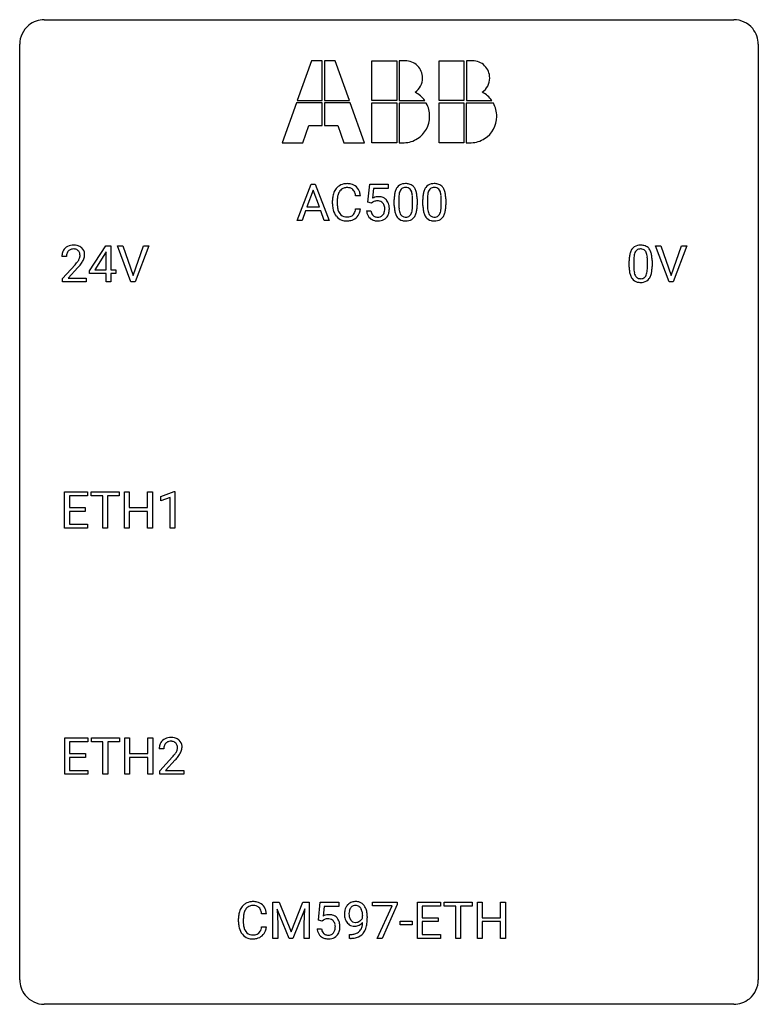
# Model space of a CAD drawing. Extents: x 2.8 to 26.6, y -2.8 to 29.
import ezdxf

# ---------------------------------------------------------------- set-up
doc = ezdxf.new("R2010")
doc.units = 0
doc.layers.add('DEFAULT_255_1_234', color=255, linetype='CONTINUOUS')
doc.layers.add('DEFAULT_255_2_778', color=255, linetype='CONTINUOUS')

msp = doc.modelspace()

# ---------------------------------------------------------------- linework, layer by layer
at = {"layer": 'DEFAULT_255_1_234'}
for p, q in [((11.725, 22.5), (12.172, 23.669)), ((12.172, 23.669), (12.307, 23.669)), ((12.307, 23.669), (12.754, 22.5)), ((14.003, 23.086), (14.063, 23.669)), ((14.063, 23.669), (14.662, 23.669)), ((14.189, 23.532), (14.153, 23.213)), ((14.662, 23.532), (14.189, 23.532)), ((14.662, 23.669), (14.662, 23.532)), ((12.239, 23.479), (12.041, 22.932)), ((12.439, 22.932), (12.239, 23.479)), ((13.763, 23.293), (13.608, 23.293)), ((15.002, 23.213), (15.002, 22.975)), ((15.443, 22.958), (15.443, 23.202)), ((15.592, 23.191), (15.592, 22.998)), ((15.926, 23.213), (15.926, 22.975)), ((16.367, 22.958), (16.367, 23.202)), ((16.515, 23.191), (16.515, 22.998)), ((12.041, 22.932), (12.439, 22.932)), ((12.863, 23.03), (12.863, 23.142)), ((13.018, 23.138), (13.018, 23.025)), ((13.608, 22.871), (13.763, 22.871)), ((14.122, 23.055), (14.003, 23.086)), ((14.161, 23.088), (14.122, 23.055)), ((14.854, 22.978), (14.854, 23.177)), ((15.777, 22.978), (15.777, 23.177)), ((11.994, 22.805), (11.884, 22.5)), ((12.484, 22.805), (11.994, 22.805)), ((12.596, 22.5), (12.484, 22.805)), ((13.961, 22.807), (14.102, 22.807)), ((11.884, 22.5), (11.725, 22.5)), ((12.754, 22.5), (12.596, 22.5)), ((5.03, 20.874), (5.554, 21.685)), ((5.554, 21.685), (5.712, 21.685)), ((5.712, 21.685), (5.712, 20.908)), ((6.367, 20.515), (5.934, 21.685)), ((5.934, 21.685), (6.102, 21.685)), ((6.102, 21.685), (6.434, 20.72)), ((6.434, 20.72), (6.768, 21.685)), ((6.937, 21.685), (6.503, 20.515)), ((6.768, 21.685), (6.937, 21.685)), ((23.715, 20.515), (23.282, 21.685)), ((23.282, 21.685), (23.45, 21.685)), ((23.45, 21.685), (23.782, 20.72)), ((23.782, 20.72), (24.116, 21.685)), ((24.285, 21.685), (23.851, 20.515)), ((24.116, 21.685), (24.285, 21.685)), ((4.287, 21.34), (4.139, 21.34)), ((5.545, 21.449), (5.199, 20.908)), ((5.563, 21.482), (5.545, 21.449)), ((5.563, 20.908), (5.563, 21.482)), ((4.161, 20.622), (4.566, 21.072)), ((4.654, 20.976), (4.34, 20.637)), ((22.428, 20.994), (22.428, 21.192)), ((22.576, 21.229), (22.576, 20.991)), ((23.017, 20.974), (23.017, 21.217)), ((23.166, 21.207), (23.166, 21.014)), ((5.03, 20.787), (5.03, 20.874)), ((5.563, 20.787), (5.03, 20.787)), ((5.199, 20.908), (5.563, 20.908)), ((5.563, 20.515), (5.563, 20.787)), ((5.712, 20.908), (5.874, 20.908)), ((5.874, 20.787), (5.712, 20.787)), ((5.712, 20.787), (5.712, 20.515)), ((5.874, 20.908), (5.874, 20.787)), ((4.161, 20.515), (4.161, 20.622)), ((4.927, 20.515), (4.161, 20.515)), ((4.34, 20.637), (4.927, 20.637)), ((4.927, 20.637), (4.927, 20.515)), ((5.712, 20.515), (5.563, 20.515)), ((6.503, 20.515), (6.367, 20.515)), ((23.851, 20.515), (23.715, 20.515)), ((4.226, 12.578), (4.226, 13.747)), ((4.226, 13.747), (4.961, 13.747)), ((4.961, 13.747), (4.961, 13.62)), ((5.081, 13.62), (5.081, 13.747)), ((5.081, 13.747), (5.985, 13.747)), ((5.985, 13.747), (5.985, 13.62)), ((6.159, 12.578), (6.159, 13.747)), ((6.159, 13.747), (6.313, 13.747)), ((6.313, 13.747), (6.313, 13.245)), ((6.903, 13.245), (6.903, 13.747)), ((6.903, 13.747), (7.058, 13.747)), ((7.058, 13.747), (7.058, 12.578)), ((7.332, 13.593), (7.758, 13.753)), ((7.758, 13.753), (7.781, 13.753)), ((7.781, 13.753), (7.781, 12.578)), ((4.961, 13.62), (4.381, 13.62)), ((4.381, 13.62), (4.381, 13.245)), ((5.456, 13.62), (5.081, 13.62)), ((5.456, 12.578), (5.456, 13.62)), ((5.985, 13.62), (5.609, 13.62)), ((5.609, 13.62), (5.609, 12.578)), ((7.332, 13.458), (7.332, 13.593)), ((7.632, 13.568), (7.332, 13.458)), ((7.632, 12.578), (7.632, 13.568)), ((4.381, 13.245), (4.887, 13.245)), ((4.887, 13.118), (4.381, 13.118)), ((4.381, 13.118), (4.381, 12.704)), ((4.887, 13.245), (4.887, 13.118)), ((6.313, 13.245), (6.903, 13.245)), ((6.903, 13.118), (6.313, 13.118)), ((6.313, 13.118), (6.313, 12.578)), ((6.903, 12.578), (6.903, 13.118)), ((4.381, 12.704), (4.969, 12.704)), ((4.969, 12.704), (4.969, 12.578)), ((4.969, 12.578), (4.226, 12.578)), ((5.609, 12.578), (5.456, 12.578)), ((6.313, 12.578), (6.159, 12.578)), ((7.058, 12.578), (6.903, 12.578)), ((7.781, 12.578), (7.632, 12.578)), ((4.235, 4.64), (4.235, 5.81)), ((4.235, 5.81), (4.97, 5.81)), ((4.97, 5.81), (4.97, 5.683)), ((5.089, 5.683), (5.089, 5.81)), ((5.089, 5.81), (5.994, 5.81)), ((5.994, 5.81), (5.994, 5.683)), ((6.167, 4.64), (6.167, 5.81)), ((6.167, 5.81), (6.321, 5.81)), ((6.321, 5.81), (6.321, 5.307)), ((6.911, 5.307), (6.911, 5.81)), ((6.911, 5.81), (7.066, 5.81)), ((7.066, 5.81), (7.066, 4.64)), ((4.97, 5.683), (4.389, 5.683)), ((4.389, 5.683), (4.389, 5.307)), ((5.464, 5.683), (5.089, 5.683)), ((5.464, 4.64), (5.464, 5.683)), ((5.994, 5.683), (5.618, 5.683)), ((5.618, 5.683), (5.618, 4.64)), ((7.427, 5.465), (7.279, 5.465)), ((4.389, 5.307), (4.896, 5.307)), ((4.896, 5.181), (4.389, 5.181)), ((4.389, 5.181), (4.389, 4.766)), ((4.896, 5.307), (4.896, 5.181)), ((6.321, 5.307), (6.911, 5.307)), ((6.911, 5.181), (6.321, 5.181)), ((6.321, 5.181), (6.321, 4.64)), ((6.911, 4.64), (6.911, 5.181)), ((7.301, 4.747), (7.706, 5.197)), ((7.794, 5.101), (7.48, 4.762)), ((4.389, 4.766), (4.978, 4.766)), ((4.978, 4.766), (4.978, 4.64)), ((4.978, 4.64), (4.235, 4.64)), ((5.618, 4.64), (5.464, 4.64)), ((6.321, 4.64), (6.167, 4.64)), ((7.066, 4.64), (6.911, 4.64)), ((7.301, 4.64), (7.301, 4.747)), ((8.067, 4.64), (7.301, 4.64)), ((7.48, 4.762), (8.067, 4.762)), ((8.067, 4.762), (8.067, 4.64)), ((10.944, 0.518), (11.143, 0.518)), ((10.944, -0.651), (10.944, 0.518)), ((11.143, 0.518), (11.526, -0.436)), ((11.526, -0.436), (11.908, 0.518)), ((11.908, 0.518), (12.108, 0.518)), ((12.108, 0.518), (12.108, -0.651)), ((12.41, -0.065), (12.469, 0.518)), ((12.469, 0.518), (13.068, 0.518)), ((12.595, 0.381), (12.56, 0.062)), ((13.068, 0.381), (12.595, 0.381)), ((13.068, 0.518), (13.068, 0.381)), ((14.154, 0.396), (14.154, 0.518)), ((14.154, 0.518), (14.944, 0.518)), ((14.786, 0.396), (14.154, 0.396)), ((14.304, -0.651), (14.786, 0.396)), ((14.944, 0.435), (14.46, -0.651)), ((14.944, 0.518), (14.944, 0.435)), ((15.605, -0.651), (15.605, 0.518)), ((15.605, 0.518), (16.34, 0.518)), ((16.34, 0.391), (15.759, 0.391)), ((15.759, 0.391), (15.759, 0.015)), ((16.34, 0.518), (16.34, 0.391)), ((16.459, 0.391), (16.459, 0.518)), ((16.459, 0.518), (17.364, 0.518)), ((16.835, 0.391), (16.459, 0.391)), ((16.835, -0.651), (16.835, 0.391)), ((17.364, 0.391), (16.988, 0.391)), ((16.988, 0.391), (16.988, -0.651)), ((17.364, 0.518), (17.364, 0.391)), ((17.537, -0.651), (17.537, 0.518)), ((17.537, 0.518), (17.692, 0.518)), ((17.692, 0.518), (17.692, 0.015)), ((18.281, 0.015), (18.281, 0.518)), ((18.281, 0.518), (18.436, 0.518)), ((18.436, 0.518), (18.436, -0.651)), ((10.734, 0.142), (10.579, 0.142)), ((11.466, -0.651), (11.083, 0.293)), ((11.083, 0.293), (11.098, -0.196)), ((11.968, 0.296), (11.584, -0.651)), ((11.954, -0.196), (11.968, 0.296)), ((13.835, 0.022), (13.835, 0.081)), ((13.984, 0.051), (13.984, 0.007)), ((15.759, 0.015), (16.266, 0.015)), ((16.266, 0.015), (16.266, -0.111)), ((17.692, 0.015), (18.281, 0.015)), ((9.833, -0.121), (9.833, -0.009)), ((9.988, -0.013), (9.988, -0.126)), ((10.579, -0.28), (10.734, -0.28)), ((11.098, -0.196), (11.098, -0.651)), ((11.954, -0.651), (11.954, -0.196)), ((12.529, -0.096), (12.41, -0.065)), ((12.568, -0.063), (12.529, -0.096)), ((15.045, -0.215), (15.045, -0.094)), ((15.045, -0.094), (15.437, -0.094)), ((15.437, -0.215), (15.045, -0.215)), ((15.437, -0.094), (15.437, -0.215)), ((16.266, -0.111), (15.759, -0.111)), ((15.759, -0.111), (15.759, -0.525)), ((18.281, -0.111), (17.692, -0.111)), ((17.692, -0.111), (17.692, -0.651)), ((18.281, -0.651), (18.281, -0.111)), ((12.368, -0.344), (12.509, -0.344)), ((13.413, -0.652), (13.413, -0.527)), ((13.413, -0.527), (13.444, -0.527)), ((15.759, -0.525), (16.348, -0.525)), ((16.348, -0.525), (16.348, -0.651)), ((11.098, -0.651), (10.944, -0.651)), ((11.584, -0.651), (11.466, -0.651)), ((12.108, -0.651), (11.954, -0.651)), ((13.442, -0.652), (13.413, -0.652)), ((14.46, -0.651), (14.304, -0.651)), ((16.348, -0.651), (15.605, -0.651)), ((16.988, -0.651), (16.835, -0.651)), ((17.692, -0.651), (17.537, -0.651)), ((18.436, -0.651), (18.281, -0.651))]:
    msp.add_line(p, q, dxfattribs=at)
for centre, radius, start, end in [((13.342, 23.235), 0.464, 136.7831, 155.2473), ((13.303, 23.268), 0.413, 121.7633, 136.4281), ((13.317, 23.243), 0.441, 95.646, 121.5491), ((13.316, 23.289), 0.267, 109.2998, 143.3038), ((13.33, 23.238), 0.32, 89.3452, 108.5745), ((13.333, 23.132), 0.553, 89.9242, 96.1378), ((13.338, 23.144), 0.541, 76.6779, 90.4563), ((13.333, 23.12), 0.438, 87.3815, 90.0241), ((13.341, 23.226), 0.332, 74.7009, 87.8124), ((13.372, 23.333), 0.221, 47.4372, 75.0698), ((13.377, 23.303), 0.378, 47.4858, 76.9287), ((13.367, 23.334), 0.224, 27.8167, 46.4008), ((13.362, 23.293), 0.395, 16.5424, 46.8933), ((15.305, 23.317), 0.437, 148.7922, 164.5684), ((15.21, 23.37), 0.328, 144.5884, 148.1176), ((15.176, 23.394), 0.286, 101.6441, 144.5142), ((15.201, 23.392), 0.168, 105.7981, 149.7388), ((15.219, 23.225), 0.46, 89.5284, 102.582), ((15.22, 23.326), 0.237, 89.3807, 105.6763), ((15.226, 23.221), 0.464, 77.0438, 90.5081), ((15.223, 23.3), 0.263, 81.106, 90.2185), ((15.241, 23.388), 0.173, 30.7408, 82.4657), ((15.267, 23.385), 0.295, 48.2779, 77.4995), ((15.274, 23.398), 0.281, 36.3142, 47.6306), ((15.187, 23.339), 0.386, 18.2932, 35.6769), ((16.229, 23.317), 0.437, 148.7922, 164.5684), ((16.134, 23.37), 0.328, 144.5884, 148.1176), ((16.1, 23.394), 0.286, 101.6441, 144.5142), ((16.125, 23.392), 0.168, 105.7981, 149.7388), ((16.142, 23.225), 0.46, 89.5284, 102.582), ((16.143, 23.326), 0.237, 89.3807, 105.6763), ((16.15, 23.221), 0.464, 77.0438, 90.5081), ((16.147, 23.3), 0.263, 81.106, 90.2185), ((16.165, 23.388), 0.173, 30.7408, 82.4657), ((16.19, 23.385), 0.295, 48.2779, 77.4995), ((16.198, 23.398), 0.281, 36.3142, 47.6306), ((16.111, 23.339), 0.386, 18.2932, 35.6769), ((13.639, 23.146), 0.777, 169.5837, 180.2758), ((13.456, 23.18), 0.59, 155.0366, 169.6003), ((13.85, 23.14), 0.832, 174.342, 180.143), ((13.587, 23.169), 0.568, 162.9374, 174.6209), ((13.392, 23.231), 0.363, 143.0753, 163.1917), ((13.256, 23.275), 0.349, 15.7653, 27.9411), ((13.058, 23.217), 0.556, 7.8892, 15.9239), ((13.201, 23.24), 0.564, 5.4072, 17.0365), ((14.339, 22.895), 0.368, 93.7182, 120.2539), ((14.348, 22.814), 0.449, 89.966, 94.2496), ((14.352, 22.873), 0.39, 73.8043, 90.5586), ((14.376, 22.959), 0.302, 41.3071, 73.543), ((16.048, 23.182), 1.195, 173.7676, 180.2316), ((15.597, 23.233), 0.74, 164.3059, 173.9002), ((16.15, 23.203), 1.148, 177.8632, 179.5044), ((15.847, 23.217), 0.844, 172.0259, 178.0703), ((15.517, 23.265), 0.511, 163.3763, 172.1411), ((15.308, 23.328), 0.292, 149.4209, 163.6286), ((15.189, 23.354), 0.236, 24.2871, 31.3936), ((15.071, 23.304), 0.363, 12.0806, 23.8174), ((14.796, 23.243), 0.646, 4.8362, 12.2905), ((14.375, 23.205), 1.068, 359.809, 4.9408), ((14.933, 23.252), 0.654, 8.0247, 18.5605), ((14.516, 23.191), 1.075, 1.1274, 8.1718), ((14.193, 23.178), 1.399, 0.5424, 1.3863), ((16.972, 23.182), 1.195, 173.7676, 180.2316), ((16.52, 23.233), 0.74, 164.3059, 173.9002), ((17.074, 23.203), 1.148, 177.8632, 179.5044), ((16.771, 23.217), 0.844, 172.0259, 178.0703), ((16.441, 23.265), 0.511, 163.3763, 172.1411), ((16.231, 23.328), 0.292, 149.4209, 163.6286), ((16.112, 23.354), 0.236, 24.2871, 31.3936), ((15.995, 23.304), 0.363, 12.0806, 23.8174), ((15.72, 23.243), 0.646, 4.8362, 12.2905), ((15.299, 23.205), 1.068, 359.809, 4.9408), ((15.856, 23.252), 0.654, 8.0247, 18.5605), ((15.44, 23.191), 1.075, 1.1274, 8.1718), ((15.116, 23.178), 1.399, 0.5424, 1.3863), ((13.825, 23.03), 0.962, 179.9919, 181.5394), ((13.618, 23.019), 0.755, 181.1219, 193.8756), ((13.757, 23.021), 0.739, 179.6818, 189.1505), ((13.507, 22.979), 0.486, 188.9911, 203.5773), ((13.056, 22.952), 0.558, 343.1446, 351.0106), ((12.902, 22.981), 0.715, 350.7157, 351.1602), ((13.215, 22.93), 0.551, 340.1774, 353.7814), ((14.268, 22.947), 0.176, 114.1951, 127.3641), ((14.291, 22.893), 0.235, 98.9831, 113.8909), ((14.312, 22.77), 0.36, 89.6805, 99.1614), ((14.314, 22.837), 0.293, 84.6958, 90.0676), ((14.327, 22.919), 0.211, 41.785, 85.9893), ((14.304, 22.899), 0.241, 12.649, 41.6081), ((14.198, 22.873), 0.35, 359.5577, 12.9535), ((14.064, 22.87), 0.483, 356.3549, 0.05), ((14.334, 22.923), 0.356, 13.5076, 41.2174), ((14.17, 22.88), 0.526, 1.1331, 13.8829), ((14.156, 22.868), 0.54, 347.8572, 0.4293), ((14.029, 22.872), 0.667, 359.9919, 1.5443), ((16.206, 22.996), 1.353, 180.7449, 181.151), ((15.926, 22.986), 1.072, 180.8976, 188.0056), ((16.043, 22.972), 1.04, 179.7996, 185.246), ((15.638, 22.933), 0.634, 185.1412, 193.008), ((14.581, 22.957), 0.862, 351.8069, 357.7959), ((14.257, 22.973), 1.186, 357.5872, 359.2678), ((14.831, 22.942), 0.758, 344.4935, 353.9765), ((14.367, 22.994), 1.225, 353.8442, 0.2288), ((17.13, 22.996), 1.353, 180.7449, 181.151), ((16.85, 22.986), 1.072, 180.8976, 188.0056), ((16.966, 22.972), 1.04, 179.7996, 185.246), ((16.562, 22.933), 0.634, 185.1412, 193.008), ((15.504, 22.957), 0.862, 351.8069, 357.7959), ((15.181, 22.973), 1.186, 357.5872, 359.2678), ((15.755, 22.942), 0.758, 344.4935, 353.9765), ((15.291, 22.994), 1.225, 353.8442, 0.2288), ((13.38, 22.957), 0.51, 193.548, 219.5757), ((13.297, 22.887), 0.401, 219.3627, 250.0612), ((13.399, 22.934), 0.369, 203.9077, 215.1312), ((13.306, 22.863), 0.252, 213.9072, 263.8849), ((13.319, 22.941), 0.332, 263.1759, 270.1031), ((13.322, 23.066), 0.456, 269.672, 279.0609), ((13.349, 22.905), 0.293, 278.875, 293.6347), ((13.369, 22.883), 0.394, 282.4333, 310.7514), ((13.381, 22.83), 0.211, 293.8553, 310.0519), ((13.381, 22.823), 0.206, 311.0647, 332.0108), ((13.262, 22.889), 0.342, 331.6589, 343.2879), ((13.372, 22.872), 0.384, 311.4559, 340.4422), ((14.409, 22.846), 0.449, 184.9247, 194.4976), ((14.285, 22.81), 0.32, 193.7537, 228.5271), ((14.292, 22.821), 0.334, 228.9024, 256.3314), ((14.428, 22.849), 0.329, 187.3601, 198.6733), ((14.323, 22.813), 0.218, 198.4452, 217.7945), ((14.294, 22.792), 0.182, 218.2887, 228.5612), ((14.303, 22.805), 0.198, 228.9655, 258.1235), ((14.324, 22.893), 0.288, 257.7258, 270.4014), ((14.328, 22.849), 0.244, 269.4204, 286.4209), ((14.343, 22.795), 0.188, 286.7251, 320.6004), ((14.367, 22.807), 0.319, 281.8396, 316.5458), ((14.305, 22.826), 0.237, 320.6713, 344.5442), ((14.189, 22.86), 0.358, 344.2412, 356.7357), ((14.361, 22.811), 0.326, 316.8171, 323.1493), ((14.332, 22.829), 0.36, 323.673, 348.1673), ((15.53, 22.928), 0.673, 187.8816, 198.2347), ((15.282, 22.845), 0.41, 197.9694, 215.2624), ((15.18, 22.776), 0.287, 215.8618, 257.2789), ((15.374, 22.871), 0.363, 192.7898, 205.2508), ((15.269, 22.824), 0.248, 205.8005, 211.2538), ((15.217, 22.789), 0.185, 210.379, 238.4008), ((15.215, 22.794), 0.188, 239.6521, 265.9794), ((15.224, 22.861), 0.256, 265.1315, 270.0603), ((15.227, 22.828), 0.224, 269.3315, 287.2178), ((15.24, 22.778), 0.171, 287.7958, 329.0809), ((15.267, 22.776), 0.288, 280.5801, 324.9173), ((15.145, 22.838), 0.284, 328.6635, 343.3325), ((14.927, 22.906), 0.512, 343.0499, 351.9393), ((15.23, 22.802), 0.334, 324.9352, 328.616), ((15.13, 22.857), 0.447, 329.2804, 344.7473), ((16.454, 22.928), 0.673, 187.8816, 198.2347), ((16.205, 22.845), 0.41, 197.9694, 215.2624), ((16.103, 22.776), 0.287, 215.8618, 257.2789), ((16.298, 22.871), 0.363, 192.7898, 205.2508), ((16.193, 22.824), 0.248, 205.8005, 211.2538), ((16.141, 22.789), 0.185, 210.379, 238.4008), ((16.139, 22.794), 0.188, 239.6521, 265.9794), ((16.147, 22.861), 0.256, 265.1315, 270.0603), ((16.15, 22.828), 0.224, 269.3315, 287.2178), ((16.164, 22.778), 0.171, 287.7958, 329.0809), ((16.191, 22.776), 0.288, 280.5801, 324.9173), ((16.068, 22.838), 0.284, 328.6635, 343.3325), ((15.851, 22.906), 0.512, 343.0499, 351.9393), ((16.153, 22.802), 0.334, 324.9352, 328.616), ((16.054, 22.857), 0.447, 329.2804, 344.7473), ((13.314, 22.95), 0.467, 250.7885, 270.6489), ((13.32, 23.21), 0.727, 270.0021, 270.3582), ((13.325, 23.065), 0.581, 269.9359, 282.8096), ((14.322, 22.941), 0.458, 256.2427, 270.4486), ((14.33, 22.963), 0.479, 269.577, 282.4215), ((15.22, 22.931), 0.447, 256.6229, 270.5104), ((15.227, 22.943), 0.459, 269.5977, 281.6734), ((16.144, 22.931), 0.447, 256.6229, 270.5104), ((16.151, 22.943), 0.459, 269.5977, 281.6734), ((4.465, 21.366), 0.324, 133.4541, 162.947), ((4.483, 21.347), 0.35, 100.7869, 133.4384), ((4.518, 21.192), 0.508, 89.6605, 101.3704), ((4.525, 21.199), 0.502, 78.2171, 90.413), ((4.56, 21.361), 0.336, 55.9268, 78.4889), ((4.58, 21.395), 0.297, 47.9292, 55.4054), ((4.59, 21.405), 0.283, 4.3348, 48.0561), ((22.75, 21.409), 0.286, 101.6441, 144.5142), ((22.793, 21.24), 0.46, 89.5284, 102.582), ((22.801, 21.237), 0.464, 77.0438, 90.5081), ((22.841, 21.401), 0.295, 48.2779, 77.4995), ((22.848, 21.414), 0.281, 36.3142, 47.6306), ((4.546, 21.344), 0.407, 163.2879, 180.5582), ((4.599, 21.345), 0.312, 165.9093, 178.8684), ((4.686, 21.34), 0.398, 178.4382, 180.0084), ((4.498, 21.372), 0.208, 136.1757, 166.3675), ((4.486, 21.382), 0.192, 129.7279, 135.7542), ((4.494, 21.369), 0.207, 102.1739, 129.2062), ((4.519, 21.266), 0.313, 89.5461, 102.5419), ((4.522, 21.32), 0.259, 82.1602, 90.1506), ((4.535, 21.394), 0.184, 43.4415, 83.1661), ((4.527, 21.386), 0.195, 16.1715, 43.5284), ((4.442, 21.373), 0.282, 331.4255, 352.9365), ((4.477, 21.372), 0.248, 359.4866, 15.934), ((4.456, 21.37), 0.269, 353.2249, 0.0169), ((4.523, 21.394), 0.35, 337.8914, 358.9968), ((4.48, 21.388), 0.393, 359.9252, 5.5968), ((23.623, 21.197), 1.195, 173.7676, 180.2316), ((23.171, 21.248), 0.74, 164.3059, 173.9002), ((22.88, 21.332), 0.437, 148.7922, 164.5684), ((22.785, 21.385), 0.328, 144.5884, 148.1176), ((23.421, 21.233), 0.844, 172.0259, 178.0703), ((23.091, 21.28), 0.511, 163.3763, 172.1411), ((22.882, 21.344), 0.292, 149.4209, 163.6286), ((22.776, 21.408), 0.168, 105.7981, 149.7388), ((22.794, 21.341), 0.237, 89.3807, 105.6763), ((22.798, 21.316), 0.263, 81.106, 90.2185), ((22.816, 21.404), 0.173, 30.7408, 82.4657), ((22.763, 21.37), 0.236, 24.2871, 31.3936), ((22.646, 21.32), 0.363, 12.0806, 23.8174), ((22.37, 21.259), 0.646, 4.8362, 12.2905), ((21.949, 21.221), 1.068, 359.809, 4.9408), ((22.761, 21.355), 0.386, 18.2932, 35.6769), ((22.507, 21.268), 0.654, 8.0247, 18.5605), ((22.091, 21.206), 1.075, 1.1274, 8.1718), ((3.217, 22.265), 1.801, 318.5132, 320.7828), ((3.746, 21.835), 1.119, 320.7373, 323.9737), ((4.138, 21.551), 0.635, 323.8962, 328.6421), ((3.47, 22.07), 1.611, 317.2587, 319.9046), ((4.342, 21.424), 0.395, 328.8299, 331.7899), ((3.853, 21.754), 1.115, 319.6473, 327.0958), ((4.252, 21.498), 0.641, 326.9135, 338.3505), ((23.78, 21.012), 1.353, 180.7449, 181.151), ((23.5, 21.001), 1.072, 180.8976, 188.0056), ((23.724, 21.219), 1.148, 177.8632, 179.5044), ((23.617, 20.987), 1.04, 179.7996, 185.246), ((21.831, 20.989), 1.186, 357.5872, 359.2678), ((21.941, 21.009), 1.225, 353.8442, 0.2288), ((21.767, 21.194), 1.399, 0.5424, 1.3863), ((23.105, 20.944), 0.673, 187.8816, 198.2347), ((22.856, 20.86), 0.41, 197.9694, 215.2624), ((23.213, 20.949), 0.634, 185.1412, 193.008), ((22.948, 20.886), 0.363, 192.7898, 205.2508), ((22.844, 20.84), 0.248, 205.8005, 211.2538), ((22.791, 20.805), 0.185, 210.379, 238.4008), ((22.789, 20.809), 0.188, 239.6521, 265.9794), ((22.815, 20.794), 0.171, 287.7958, 329.0809), ((22.719, 20.854), 0.284, 328.6635, 343.3325), ((22.501, 20.921), 0.512, 343.0499, 351.9393), ((22.155, 20.972), 0.862, 351.8069, 357.7959), ((22.804, 20.818), 0.334, 324.9352, 328.616), ((22.704, 20.872), 0.447, 329.2804, 344.7473), ((22.405, 20.957), 0.758, 344.4935, 353.9765), ((22.754, 20.792), 0.287, 215.8618, 257.2789), ((22.794, 20.947), 0.447, 256.6229, 270.5104), ((22.798, 20.877), 0.256, 265.1315, 270.0603), ((22.801, 20.844), 0.224, 269.3315, 287.2178), ((22.801, 20.959), 0.459, 269.5977, 281.6734), ((22.841, 20.792), 0.288, 280.5801, 324.9173), ((7.605, 5.491), 0.324, 133.4541, 162.947), ((7.623, 5.472), 0.35, 100.7869, 133.4384), ((7.658, 5.317), 0.508, 89.6605, 101.3704), ((7.665, 5.324), 0.502, 78.2171, 90.413), ((7.7, 5.486), 0.336, 55.9268, 78.4889), ((7.72, 5.52), 0.297, 47.9292, 55.4054), ((7.73, 5.53), 0.283, 4.3348, 48.0561), ((7.686, 5.469), 0.407, 163.2879, 180.5582), ((7.826, 5.465), 0.398, 178.4382, 180.0084), ((7.739, 5.47), 0.312, 165.9093, 178.8684), ((7.639, 5.497), 0.208, 136.1757, 166.3675), ((7.626, 5.507), 0.192, 129.7279, 135.7542), ((7.634, 5.494), 0.207, 102.1739, 129.2062), ((7.659, 5.391), 0.313, 89.5461, 102.5419), ((7.662, 5.445), 0.259, 82.1602, 90.1506), ((7.675, 5.519), 0.184, 43.4415, 83.1661), ((7.667, 5.511), 0.195, 16.1715, 43.5284), ((7.582, 5.498), 0.282, 331.4255, 352.9365), ((7.617, 5.497), 0.248, 359.4866, 15.934), ((7.596, 5.495), 0.269, 353.2249, 0.0169), ((7.663, 5.519), 0.35, 337.8914, 358.9968), ((7.62, 5.513), 0.393, 359.9252, 5.5968), ((6.357, 6.39), 1.801, 318.5132, 320.7828), ((6.886, 5.96), 1.119, 320.7373, 323.9737), ((7.278, 5.676), 0.635, 323.8962, 328.6421), ((6.61, 6.195), 1.611, 317.2587, 319.9046), ((7.482, 5.549), 0.395, 328.8299, 331.7899), ((6.993, 5.879), 1.115, 319.6473, 327.0958), ((7.392, 5.623), 0.641, 326.9135, 338.3505), ((10.313, 0.084), 0.464, 136.7831, 155.2473), ((10.274, 0.117), 0.413, 121.7633, 136.4281), ((10.287, 0.092), 0.441, 95.646, 121.5491), ((10.287, 0.138), 0.267, 109.2998, 143.3038), ((10.3, 0.087), 0.32, 89.3452, 108.5745), ((10.303, -0.019), 0.553, 89.9242, 96.1378), ((10.308, -0.007), 0.541, 76.6779, 90.4563), ((10.304, -0.031), 0.438, 87.3815, 90.0241), ((10.311, 0.075), 0.332, 74.7009, 87.8124), ((10.342, 0.182), 0.221, 47.4372, 75.0698), ((10.348, 0.152), 0.378, 47.4858, 76.9287), ((10.337, 0.183), 0.224, 27.8167, 46.4008), ((10.333, 0.142), 0.395, 16.5424, 46.8933), ((13.695, 0.151), 0.444, 154.6955, 166.568), ((13.609, 0.194), 0.349, 136.3324, 155.0871), ((13.581, 0.218), 0.312, 121.2367, 135.9681), ((13.661, 0.174), 0.263, 142.1021, 166.3836), ((13.595, 0.192), 0.341, 96.8456, 120.9882), ((13.607, 0.218), 0.193, 112.9382, 142.5321), ((13.609, 0.204), 0.206, 89.2729, 111.914), ((13.61, 0.098), 0.436, 89.887, 97.2803), ((13.615, 0.162), 0.372, 70.6506, 90.6749), ((13.613, 0.235), 0.176, 50.3851, 90.6706), ((13.569, 0.181), 0.246, 34.125, 50.307), ((13.628, 0.213), 0.319, 36.7493, 69.822), ((13.52, 0.144), 0.307, 27.2015, 34.6829), ((13.528, 0.135), 0.446, 15.3959, 37.084), ((10.61, -0.005), 0.777, 169.5837, 180.2758), ((10.426, 0.029), 0.59, 155.0366, 169.6003), ((10.821, -0.011), 0.832, 174.342, 180.143), ((10.558, 0.018), 0.568, 162.9374, 174.6209), ((10.363, 0.08), 0.363, 143.0753, 163.1917), ((10.227, 0.124), 0.349, 15.7653, 27.9411), ((10.028, 0.066), 0.556, 7.8892, 15.9239), ((10.172, 0.089), 0.564, 5.4072, 17.0365), ((12.746, -0.256), 0.368, 93.7182, 120.2539), ((12.755, -0.337), 0.449, 89.966, 94.2496), ((12.759, -0.278), 0.39, 73.8043, 90.5586), ((12.783, -0.192), 0.302, 41.3071, 73.543), ((12.741, -0.228), 0.356, 13.5076, 41.2174), ((13.779, 0.132), 0.531, 166.7586, 180.3201), ((13.803, 0.129), 0.555, 179.9652, 184.3014), ((13.712, 0.119), 0.464, 183.9376, 204.1276), ((13.78, 0.143), 0.385, 166.11, 178.6654), ((13.884, 0.138), 0.49, 178.2632, 180.0111), ((13.804, 0.135), 0.41, 179.6162, 191.8787), ((13.682, 0.108), 0.285, 191.6192, 215.2972), ((13.46, 0.117), 0.372, 9.943, 26.77), ((13.594, 0.125), 0.263, 327.4105, 336.8402), ((13.285, 0.084), 0.551, 359.6634, 10.1175), ((13.315, 0.073), 0.668, 3.9489, 15.6799), ((12.615, 0.001), 1.37, 352.8366, 0.2783), ((13.075, 0.052), 0.909, 359.9292, 4.2665), ((10.795, -0.121), 0.962, 179.9919, 181.5394), ((10.588, -0.132), 0.755, 181.1219, 193.8756), ((10.351, -0.194), 0.51, 193.548, 219.5757), ((10.727, -0.13), 0.739, 179.6818, 189.1505), ((10.477, -0.172), 0.486, 188.9911, 203.5773), ((10.027, -0.199), 0.558, 343.1446, 351.0106), ((9.872, -0.17), 0.715, 350.7157, 351.1602), ((10.186, -0.221), 0.551, 340.1774, 353.7814), ((12.675, -0.204), 0.176, 114.1951, 127.3641), ((12.698, -0.258), 0.235, 98.9831, 113.8909), ((12.719, -0.381), 0.36, 89.6805, 99.1614), ((12.721, -0.314), 0.293, 84.6958, 90.0676), ((12.733, -0.232), 0.211, 41.785, 85.9893), ((12.71, -0.252), 0.241, 12.649, 41.6081), ((12.596, -0.291), 0.358, 344.2412, 356.7357), ((12.605, -0.278), 0.35, 359.5577, 12.9535), ((12.471, -0.281), 0.483, 356.3549, 0.05), ((12.577, -0.271), 0.526, 1.1331, 13.8829), ((12.563, -0.283), 0.54, 347.8572, 0.4293), ((12.436, -0.279), 0.667, 359.9919, 1.5443), ((13.644, 0.09), 0.39, 204.3448, 209.0454), ((13.581, 0.051), 0.315, 208.4727, 236.2135), ((13.565, 0.03), 0.289, 236.4718, 254.3541), ((13.662, 0.096), 0.262, 215.732, 216.5355), ((13.609, 0.053), 0.193, 215.7487, 239.9728), ((13.579, 0.087), 0.347, 254.5999, 270.418), ((13.602, 0.048), 0.185, 241.065, 269.281), ((13.582, 0.087), 0.347, 269.9966, 270.79), ((13.585, 0.041), 0.301, 270.2633, 297.3852), ((13.606, 0.097), 0.234, 268.4063, 270.0071), ((13.606, 0.092), 0.229, 269.9447, 306.8249), ((13.556, 0.096), 0.364, 297.4037, 320.0168), ((13.582, 0.134), 0.278, 305.5072, 327.0773), ((13.358, -0.149), 0.474, 338.2524, 351.2431), ((13.117, -0.108), 0.718, 350.941, 357.6692), ((13.143, -0.068), 0.836, 341.836, 352.9884), ((10.268, -0.264), 0.401, 219.3627, 250.0612), ((10.369, -0.217), 0.369, 203.9077, 215.1312), ((10.277, -0.288), 0.252, 213.9072, 263.8849), ((10.29, -0.21), 0.332, 263.1759, 270.1031), ((10.293, -0.085), 0.456, 269.672, 279.0609), ((10.32, -0.246), 0.293, 278.875, 293.6347), ((10.339, -0.268), 0.394, 282.4333, 310.7514), ((10.352, -0.321), 0.211, 293.8553, 310.0519), ((10.352, -0.328), 0.206, 311.0647, 332.0108), ((10.233, -0.262), 0.342, 331.6589, 343.2879), ((10.343, -0.279), 0.384, 311.4559, 340.4422), ((12.816, -0.305), 0.449, 184.9247, 194.4976), ((12.692, -0.341), 0.32, 193.7537, 228.5271), ((12.699, -0.33), 0.334, 228.9024, 256.3314), ((12.835, -0.302), 0.329, 187.3601, 198.6733), ((12.73, -0.338), 0.218, 198.4452, 217.7945), ((12.7, -0.359), 0.182, 218.2887, 228.5612), ((12.71, -0.346), 0.198, 228.9655, 258.1235), ((12.731, -0.258), 0.288, 257.7258, 270.4014), ((12.735, -0.302), 0.244, 269.4204, 286.4209), ((12.75, -0.356), 0.188, 286.7251, 320.6004), ((12.774, -0.344), 0.319, 281.8396, 316.5458), ((12.712, -0.325), 0.237, 320.6713, 344.5442), ((12.768, -0.34), 0.326, 316.8171, 323.1493), ((12.738, -0.322), 0.36, 323.673, 348.1673), ((13.438, 0.07), 0.597, 270.6215, 281.4063), ((13.448, 0.027), 0.678, 272.9282, 286.4923), ((13.481, -0.136), 0.387, 281.1853, 299.0621), ((13.521, -0.204), 0.436, 285.9541, 318.8878), ((13.518, -0.208), 0.306, 299.5068, 313.1201), ((13.52, -0.216), 0.298, 313.8526, 338.5989), ((13.552, -0.235), 0.392, 319.3343, 322.0999), ((13.465, -0.177), 0.497, 322.8578, 342.1528), ((10.285, -0.201), 0.467, 250.7885, 270.6489), ((10.29, 0.059), 0.727, 270.0021, 270.3582), ((10.295, -0.086), 0.581, 269.9359, 282.8096), ((12.729, -0.21), 0.458, 256.2427, 270.4486), ((12.736, -0.188), 0.479, 269.577, 282.4215), ((13.429, 0.252), 0.904, 270.8207, 273.4013)]:
    msp.add_arc(centre, radius, start, end, dxfattribs=at)
at = {"layer": 'DEFAULT_255_2_778'}
for p, q in [((3.572, 28.972), (25.797, 28.972)), ((2.779, -1.984), (2.779, 28.178)), ((26.591, 28.178), (26.591, -1.984)), ((12.184, 27.649), (11.727, 26.366)), ((12.528, 27.649), (12.184, 27.649)), ((12.528, 26.366), (12.528, 27.649)), ((12.953, 27.649), (12.608, 27.649)), ((12.608, 27.649), (12.608, 26.366)), ((13.41, 26.366), (12.953, 27.649)), ((14.132, 27.649), (14.933, 27.649)), ((14.132, 26.366), (14.132, 27.649)), ((14.933, 27.649), (14.933, 26.366)), ((15.206, 27.649), (15.014, 27.649)), ((15.014, 27.649), (15.014, 26.366)), ((16.297, 27.649), (17.098, 27.649)), ((16.297, 26.366), (16.297, 27.649)), ((17.098, 27.649), (17.098, 26.366)), ((17.371, 27.649), (17.179, 27.649)), ((17.179, 27.649), (17.179, 26.366)), ((11.727, 26.366), (12.528, 26.366)), ((12.608, 26.366), (13.41, 26.366)), ((14.933, 26.366), (14.132, 26.366)), ((15.014, 26.366), (15.84, 26.366)), ((15.84, 26.366), (15.84, 26.366)), ((17.098, 26.366), (16.297, 26.366)), ((17.179, 26.366), (18.004, 26.366)), ((18.004, 26.366), (18.004, 26.366)), ((11.703, 26.286), (11.245, 25.003)), ((12.528, 26.286), (11.703, 26.286)), ((12.528, 25.564), (12.528, 26.286)), ((13.434, 26.286), (12.608, 26.286)), ((12.608, 26.286), (12.608, 25.564)), ((13.891, 25.003), (13.434, 26.286)), ((14.132, 26.286), (14.933, 26.286)), ((14.132, 25.003), (14.132, 26.286)), ((14.933, 26.286), (14.933, 25.003)), ((15.887, 26.278), (15.014, 26.278)), ((15.014, 26.278), (15.014, 25.003)), ((16.297, 26.286), (17.098, 26.286)), ((16.297, 25.003), (16.297, 26.286)), ((17.098, 26.286), (17.098, 25.003)), ((18.052, 26.278), (17.178, 26.278)), ((17.178, 26.278), (17.178, 25.003)), ((11.911, 25.003), (12.103, 25.564)), ((12.103, 25.564), (12.528, 25.564)), ((12.608, 25.564), (13.033, 25.564)), ((13.033, 25.564), (13.226, 25.003)), ((11.245, 25.003), (11.911, 25.003)), ((13.226, 25.003), (13.891, 25.003)), ((14.933, 25.003), (14.132, 25.003)), ((15.014, 25.003), (15.174, 25.003)), ((15.014, 25.003), (15.014, 25.003)), ((17.098, 25.003), (16.297, 25.003)), ((17.178, 25.003), (17.339, 25.003)), ((17.178, 25.003), (17.178, 25.003)), ((25.797, -2.778), (3.572, -2.778))]:
    msp.add_line(p, q, dxfattribs=at)
for centre, radius, start, end in [((3.57, 28.181), 0.791, 89.854, 129.1684), ((25.799, 28.18), 0.792, 39.4792, 90.1479), ((3.57, 28.18), 0.791, 129.1313, 180.1451), ((25.8, 28.18), 0.791, 359.8534, 39.5154), ((15.209, 27.089), 0.56, 90, 90.3062), ((15.209, 27.09), 0.559, 44.9982, 89.9836), ((17.374, 27.073), 0.576, 90.0044, 90.266), ((17.374, 27.091), 0.558, 44.9604, 90.014), ((15.209, 27.091), 0.559, 359.9957, 44.9741), ((17.374, 27.091), 0.558, 0.0097, 44.9838), ((15.198, 27.095), 0.569, 305.2706, 359.2174), ((15.203, 27.091), 0.564, 359.6948, 360), ((17.362, 27.096), 0.57, 305.2985, 359.1896), ((17.363, 27.091), 0.568, 359.6567, 359.9966), ((15.116, 25.828), 0.902, 36.6389, 62.8868), ((17.28, 25.827), 0.903, 36.6637, 62.88), ((15.158, 25.873), 0.834, 358.5863, 28.997), ((17.324, 25.874), 0.833, 358.5676, 29.0158), ((15.15, 25.846), 0.842, 302.5093, 0.4852), ((17.315, 25.846), 0.842, 302.5153, 0.4883), ((15.137, 25.88), 0.878, 272.429, 302.0445), ((17.302, 25.88), 0.878, 272.4283, 302.0472), ((3.57, -1.986), 0.791, 179.8524, 219.1642), ((25.8, -1.986), 0.791, 309.4762, 0.1483), ((3.57, -1.987), 0.791, 219.1282, 270.1454), ((25.799, -1.987), 0.791, 269.8517, 309.5112)]:
    msp.add_arc(centre, radius, start, end, dxfattribs=at)

doc.saveas('drawing.dxf')
